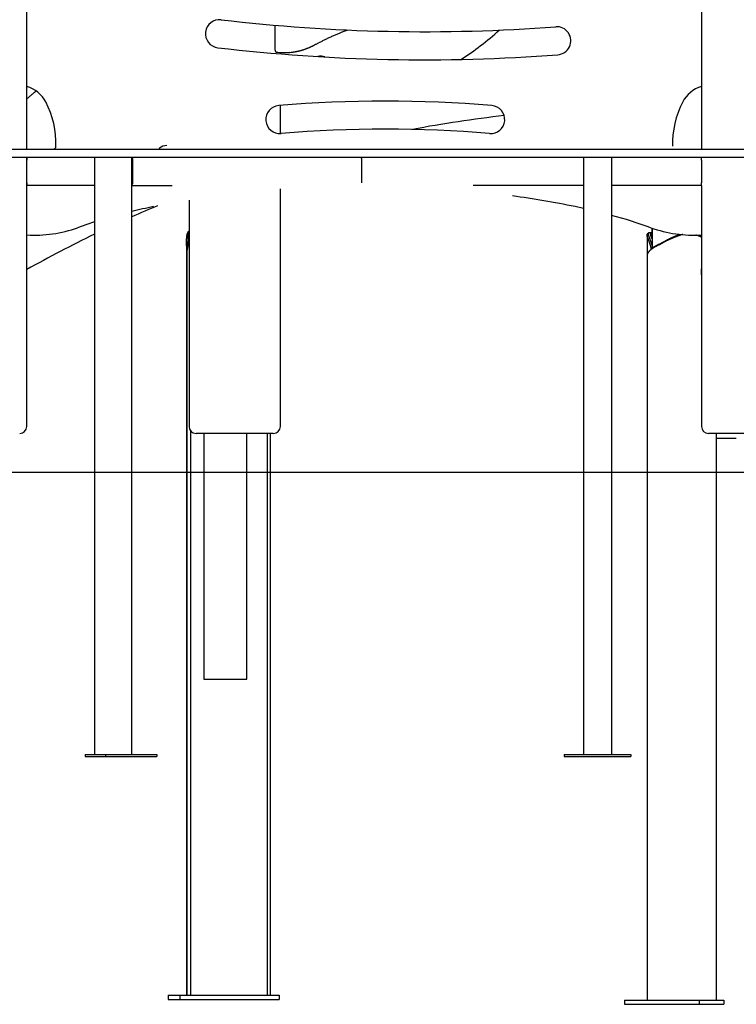
# Model space of a CAD drawing. Extents: x -1723 to 11726, y -1968 to 2344.
# Drawn here: x -662 to 358, y -1968 to -566 of the extents above; entities that cross this region are included whole.
import ezdxf

# ---------------------------------------------------------------- set-up
doc = ezdxf.new("R2010")
doc.units = 0

msp = doc.modelspace()

# ---------------------------------------------------------------- linework, layer by layer
at = {"color": 7, "linetype": 'Continuous'}
for p, q in [((-651.9, -749.8), (-651.9, -501.6)), ((308.5, -541.8), (308.5, -749.8)), ((-298.6, -573.6), (-298.6, -608.1)), ((-294.7, -612.1), (-294.9, -612)), ((-290.9, -614.4), (-290.9, -612.3)), ((-287, -612.4), (-284.1, -612.4)), ((-290.9, -727.8), (-290.9, -687.7)), ((-673.6, -749.8), (-248, -749.8)), ((-463.3, -748.8), (-463.3, -749.3)), ((-248, -749.8), (114, -749.8)), ((114, -749.8), (387.7, -749.8)), ((-248, -761.8), (-673.6, -761.8)), ((-651.9, -1144.8), (-651.9, -761.8)), ((-651.5, -761.8), (-651.5, -765.8)), ((-651.5, -797.8), (-651.5, -765.8)), ((-555.4, -761.8), (-555.4, -1611.8)), ((-502.4, -1611.8), (-502.4, -761.8)), ((-500.7, -797.8), (-500.7, -765.8)), ((114, -761.8), (-248, -761.8)), ((-174.8, -797.8), (-174.8, -765.8)), ((387.7, -761.8), (114, -761.8)), ((140.6, -761.8), (140.6, -765.8)), ((140.6, -765.8), (140.6, -797.8)), ((180.6, -761.8), (180.6, -1611.8)), ((308.5, -765.8), (308.5, -761.8)), ((308.5, -765.8), (308.5, -797.8)), ((-651.5, -797.8), (-651.5, -801.8)), ((140.6, -797.8), (140.6, -801.8)), ((308.5, -801.8), (308.5, -797.8)), ((-555.4, -801.8), (-651.5, -801.8)), ((-502.4, -801.8), (-445, -801.8)), ((-290.9, -1144.8), (-290.9, -806.5)), ((140.6, -801.8), (-16.5, -801.8)), ((140.6, -801.8), (140.6, -1611.8)), ((308.5, -801.8), (180.6, -801.8)), ((308.5, -801.8), (308.5, -1144.8)), ((-420.9, -822.5), (-420.9, -1144.8)), ((140.6, -834.3), (128.5, -831.8)), ((-420.9, -866.4), (-421.1, -866.6)), ((236.7, -869.3), (233.2, -869.3)), ((238, -862.4), (238, -877.2)), ((238.1, -862.4), (238.1, -891.4)), ((-651.9, -872), (-651.7, -872.1)), ((-424.4, -881.7), (-424.4, -1954.8)), ((231, -871.9), (231, -1961.8)), ((259.9, -880.1), (247.6, -886.5)), ((248.3, -885.1), (260.6, -878.7)), ((259.9, -880.1), (260.6, -878.7)), ((260.3, -879.9), (259.9, -880.1)), ((260.3, -879.9), (261, -878.5)), ((260.6, -878.7), (261, -878.5)), ((276.4, -871.7), (277.7, -871.3)), ((-424, -894.9), (-424.2, -889.3)), ((-420.9, -885.9), (-422.7, -885.9)), ((247.6, -886.5), (247.2, -886.6)), ((247.6, -886.5), (248.3, -885.1)), ((247.9, -885.2), (248.3, -885.1)), ((-423.9, -902.3), (-423.9, -1954.8)), ((231.1, -901.8), (231.1, -1961.8)), ((-418.9, -1150.7), (-418.9, -1954.8)), ((-337.7, -1154.8), (-410.9, -1154.8)), ((-399.9, -1154.8), (-399.9, -1504.8)), ((-338.4, -1504.8), (-338.4, -1154.8)), ((-300.9, -1154.8), (-337.7, -1154.8)), ((-309.1, -1954.8), (-309.1, -1154.8)), ((-305, -1954.8), (-305, -1154.8)), ((370.2, -1154.8), (318.5, -1154.8)), ((329.4, -1154.8), (329.4, -1961.8)), ((358.1, -1161.8), (329.4, -1161.8)), ((-399.9, -1504.8), (-399.7, -1504.8)), ((-399.7, -1504.8), (-385.8, -1504.8)), ((-385.8, -1504.8), (-380.7, -1504.8)), ((-380.7, -1504.8), (-341, -1504.8)), ((-341, -1504.8), (-338.4, -1504.8)), ((-568.5, -1611.8), (-568.5, -1614.8)), ((-568.5, -1611.8), (-539.6, -1611.8)), ((-539.6, -1611.8), (-539.6, -1614.8)), ((-539.6, -1611.8), (-466.8, -1611.8)), ((-466.8, -1611.8), (-466.8, -1614.8)), ((113.1, -1611.8), (113.1, -1614.8)), ((113.1, -1611.8), (208.1, -1611.8)), ((208.1, -1611.8), (208.1, -1614.8)), ((-568.5, -1614.8), (-539.6, -1614.8)), ((-539.6, -1614.8), (-466.8, -1614.8)), ((113.1, -1614.8), (208.1, -1614.8)), ((-450.5, -1954.8), (-450.5, -1960.8)), ((-450.5, -1954.8), (-433.9, -1954.8)), ((-450.5, -1960.8), (-433.9, -1960.8)), ((-433.9, -1954.8), (-433.9, -1960.8)), ((-433.9, -1954.8), (-292.4, -1954.8)), ((-433.9, -1960.8), (-292.4, -1960.8)), ((-292.4, -1954.8), (-292.4, -1960.8)), ((199, -1961.8), (199, -1967.8)), ((199, -1961.8), (199.1, -1961.8)), ((199.1, -1961.8), (199.1, -1967.8)), ((199.1, -1961.8), (305.2, -1961.8)), ((305.2, -1961.8), (305.2, -1967.8)), ((305.2, -1961.8), (340.5, -1961.8)), ((340.5, -1961.8), (340.5, -1967.8)), ((199, -1967.8), (199.1, -1967.8)), ((199.1, -1967.8), (305.2, -1967.8)), ((305.2, -1967.8), (340.5, -1967.8))]:
    msp.add_line(p, q, dxfattribs=at)
msp.add_line((-1723.3, -1209.8), (10466.5, -1209.8))
for points in [[(-242.4, -601.6), (-241.6, -601.2), (-240.7, -600.7), (-239.9, -600.3), (-239, -599.8), (-238.2, -599.4), (-237.3, -598.9), (-236.4, -598.4), (-235.4, -598), (-234.5, -597.5), (-233.5, -597), (-232.5, -596.5), (-231.5, -596), (-230.4, -595.4), (-229.4, -594.9), (-228.2, -594.4), (-227.1, -593.8), (-226, -593.3), (-224.8, -592.7), (-223.6, -592.1), (-222.4, -591.6), (-221.2, -591), (-219.9, -590.4), (-218.7, -589.9), (-217.4, -589.3), (-216.2, -588.7), (-214.9, -588.2), (-213.7, -587.6), (-212.5, -587.1), (-211.3, -586.6), (-210.1, -586.1), (-209, -585.6), (-207.9, -585.1), (-206.8, -584.7), (-205.8, -584.3), (-204.8, -583.9), (-203.9, -583.5), (-203, -583.1), (-202.2, -582.8), (-201.4, -582.4), (-200.6, -582.1), (-199.9, -581.9), (-199.2, -581.6), (-198.6, -581.4), (-197.9, -581.1), (-197.3, -580.9), (-196.8, -580.7), (-196.2, -580.5), (-195.6, -580.3)], [(-275, -611.9), (-274.7, -611.9), (-274.4, -611.8), (-274.1, -611.8), (-273.8, -611.8), (-273.4, -611.8), (-273.1, -611.7), (-272.7, -611.7), (-272.3, -611.6), (-271.9, -611.6), (-271.5, -611.5), (-271.1, -611.4), (-270.6, -611.4), (-270.1, -611.3), (-269.6, -611.2), (-269.1, -611.1), (-268.6, -611), (-268, -610.9), (-267.4, -610.7), (-266.9, -610.6), (-266.2, -610.5), (-265.6, -610.4), (-265, -610.2), (-264.4, -610.1), (-263.7, -609.9), (-263.1, -609.8), (-262.5, -609.6), (-261.9, -609.4), (-261.2, -609.3), (-260.6, -609.1), (-260, -608.9), (-259.4, -608.7), (-258.7, -608.5), (-258.1, -608.3), (-257.5, -608.1), (-256.9, -607.9), (-256.2, -607.7), (-255.6, -607.5), (-255, -607.2), (-254.4, -607), (-253.7, -606.8), (-253.1, -606.6), (-252.5, -606.3), (-251.9, -606.1), (-251.3, -605.8), (-250.7, -605.6), (-250.1, -605.3), (-249.6, -605.1), (-249, -604.8), (-248.5, -604.6), (-248, -604.4), (-247.5, -604.2), (-247, -603.9), (-246.5, -603.7), (-246.1, -603.5), (-245.7, -603.3), (-245.2, -603.1), (-244.9, -602.9), (-244.5, -602.7), (-244.1, -602.5), (-243.8, -602.3), (-243.4, -602.2), (-243.1, -602), (-242.8, -601.8), (-242.4, -601.6)], [(-651.9, -678.7), (-651.2, -678.1), (-650.6, -677.5), (-649.9, -676.9), (-649.3, -676.3), (-648.7, -675.8), (-648, -675.2), (-647.4, -674.6), (-646.8, -674.1), (-646.2, -673.6), (-645.6, -673.1), (-645.1, -672.6), (-644.5, -672.1), (-644, -671.6), (-643.4, -671.1), (-642.9, -670.7), (-642.4, -670.3), (-641.9, -669.8), (-641.4, -669.4), (-640.9, -669), (-640.5, -668.6), (-640, -668.3), (-639.5, -667.9), (-639.1, -667.5), (-638.6, -667.1)], [(-555.4, -853.7), (-566.2, -857.3), (-579.5, -861.9)], [(-424.2, -889.3), (-424.2, -888.9), (-424.2, -888.4), (-424.2, -888), (-424.3, -887.6), (-424.3, -887.1), (-424.3, -886.7), (-424.3, -886.3), (-424.3, -885.8), (-424.3, -885.4), (-424.3, -885), (-424.3, -884.5), (-424.3, -884.1), (-424.3, -883.7), (-424.3, -883.3), (-424.3, -882.8), (-424.4, -882.4), (-424.4, -882), (-424.4, -881.6), (-424.4, -881.2), (-424.3, -880.8), (-424.3, -880.4), (-424.3, -880), (-424.3, -879.6), (-424.3, -879.3), (-424.3, -878.9), (-424.3, -878.5), (-424.3, -878.1), (-424.3, -877.8), (-424.3, -877.4), (-424.2, -877), (-424.2, -876.7), (-424.2, -876.3), (-424.2, -876), (-424.1, -875.6), (-424.1, -875.3), (-424.1, -874.9), (-424, -874.6), (-424, -874.3), (-423.9, -874), (-423.9, -873.6), (-423.8, -873.3), (-423.8, -873), (-423.7, -872.7), (-423.7, -872.4), (-423.6, -872.1), (-423.5, -871.8), (-423.5, -871.5), (-423.4, -871.3), (-423.3, -871), (-423.3, -870.7), (-423.2, -870.4), (-423.1, -870.2), (-423, -869.9), (-422.9, -869.7), (-422.8, -869.4), (-422.7, -869.2), (-422.6, -869), (-422.5, -868.8), (-422.4, -868.6), (-422.3, -868.4), (-422.2, -868.2), (-422.1, -868), (-422, -867.8), (-421.9, -867.7), (-421.8, -867.5), (-421.7, -867.4), (-421.6, -867.3), (-421.5, -867.1), (-421.4, -867), (-421.3, -866.9), (-421.2, -866.8), (-421.1, -866.6)], [(-420.9, -866.8), (-420.9, -866.9), (-421, -867), (-421.1, -867.1), (-421.1, -867.1), (-421.2, -867.2), (-421.2, -867.4), (-421.3, -867.5), (-421.3, -867.6), (-421.4, -867.7), (-421.4, -867.9), (-421.5, -868), (-421.6, -868.2), (-421.6, -868.4), (-421.7, -868.6), (-421.8, -868.8), (-421.8, -869), (-421.9, -869.3), (-421.9, -869.5), (-422, -869.8), (-422.1, -870), (-422.1, -870.3), (-422.2, -870.6), (-422.3, -870.9), (-422.3, -871.2), (-422.4, -871.5), (-422.4, -871.8), (-422.5, -872.2), (-422.5, -872.5), (-422.6, -872.9), (-422.6, -873.2), (-422.6, -873.6), (-422.7, -874), (-422.7, -874.4), (-422.7, -874.8), (-422.7, -875.2), (-422.8, -875.6), (-422.8, -876), (-422.8, -876.5), (-422.8, -876.9), (-422.8, -877.4), (-422.8, -877.9), (-422.8, -878.4), (-422.8, -878.8), (-422.8, -879.4), (-422.8, -879.9), (-422.8, -880.4), (-422.8, -880.9), (-422.8, -881.5), (-422.8, -882), (-422.8, -882.5), (-422.8, -883.1), (-422.8, -883.7), (-422.7, -884.2), (-422.7, -884.8), (-422.7, -885.3), (-422.7, -885.9)], [(233.3, -869.4), (233.2, -869.4), (233.2, -869.3), (233.2, -869.3), (233.1, -869.3), (233.1, -869.3), (233, -869.3), (233, -869.3), (232.9, -869.4), (232.9, -869.4), (232.9, -869.4), (232.8, -869.4), (232.8, -869.4), (232.7, -869.5), (232.7, -869.5), (232.7, -869.6), (232.7, -869.6), (232.6, -869.7), (232.6, -869.7), (232.6, -869.8), (232.5, -869.9), (232.5, -869.9), (232.5, -870), (232.5, -870.1), (232.5, -870.2), (232.5, -870.3), (232.5, -870.4), (232.5, -870.5), (232.5, -870.6), (232.5, -870.7), (232.5, -870.9), (232.5, -871), (232.6, -871.1), (232.6, -871.3), (232.6, -871.4), (232.7, -871.6), (232.7, -871.7), (232.7, -871.9), (232.8, -872.1), (232.8, -872.2), (232.9, -872.4), (232.9, -872.6), (233, -872.8), (233.1, -873), (233.1, -873.2), (233.2, -873.4), (233.3, -873.6), (233.3, -873.8), (233.4, -874), (233.5, -874.2), (233.6, -874.5), (233.7, -874.7), (233.8, -874.9), (233.8, -875.2), (233.9, -875.4), (234, -875.7), (234.1, -875.9), (234.2, -876.2), (234.3, -876.5), (234.4, -876.7), (234.5, -877), (234.7, -877.3), (234.8, -877.6), (234.9, -877.9), (235, -878.2), (235.1, -878.5), (235.2, -878.8), (235.4, -879.2), (235.5, -879.5), (235.6, -879.8), (235.8, -880.2), (235.9, -880.5), (236, -880.9), (236.1, -881.3), (236.3, -881.6), (236.4, -882), (236.5, -882.3), (236.7, -882.7), (236.8, -883.1), (236.9, -883.5), (237.1, -883.9), (237.2, -884.2), (237.3, -884.6), (237.4, -885), (237.6, -885.4), (237.7, -885.8), (237.8, -886.2), (237.9, -886.6), (238.1, -887)], [(238.1, -877.5), (238, -877.2), (237.9, -877), (237.8, -876.8), (237.7, -876.5), (237.7, -876.3), (237.6, -876.1), (237.5, -875.9), (237.4, -875.6), (237.3, -875.4), (237.3, -875.2), (237.2, -875), (237.1, -874.8), (237, -874.6), (237, -874.3), (236.9, -874.1), (236.8, -873.9), (236.8, -873.7), (236.7, -873.5), (236.6, -873.3), (236.6, -873.1), (236.5, -872.9), (236.5, -872.7), (236.4, -872.5), (236.3, -872.4), (236.3, -872.2), (236.3, -872), (236.2, -871.9), (236.2, -871.7), (236.1, -871.5), (236.1, -871.4), (236.1, -871.2), (236.1, -871.1), (236, -871), (236, -870.8), (236, -870.7), (236, -870.6), (236, -870.5), (236, -870.4), (236, -870.3), (236, -870.2), (236, -870.1), (236, -870), (236, -869.9), (236, -869.8), (236.1, -869.8), (236.1, -869.7), (236.1, -869.6), (236.2, -869.6), (236.2, -869.5), (236.2, -869.5), (236.3, -869.5), (236.3, -869.4), (236.4, -869.4), (236.5, -869.4), (236.5, -869.4), (236.6, -869.3), (236.6, -869.3), (236.7, -869.3), (236.8, -869.3), (236.9, -869.3), (236.9, -869.3), (237, -869.4), (237.1, -869.4), (237.2, -869.4), (237.3, -869.4), (237.4, -869.5), (237.5, -869.5), (237.6, -869.6), (237.7, -869.6), (237.8, -869.7), (237.9, -869.7), (238, -869.8)], [(237.3, -892), (237.2, -891.7), (237.1, -891.3), (237, -890.9), (236.9, -890.6), (236.8, -890.2), (236.7, -889.8), (236.6, -889.5), (236.6, -889.1), (236.4, -888.8), (236.3, -888.4), (236.2, -888), (236.1, -887.7), (236, -887.3), (235.9, -886.9), (235.8, -886.6), (235.7, -886.2), (235.6, -885.8), (235.4, -885.5), (235.3, -885.1), (235.2, -884.8), (235.1, -884.4), (235, -884), (234.8, -883.7), (234.7, -883.3), (234.6, -883), (234.5, -882.6), (234.3, -882.3), (234.2, -881.9), (234.1, -881.6), (234, -881.3), (233.9, -881), (233.7, -880.6), (233.6, -880.3), (233.5, -880), (233.4, -879.7), (233.3, -879.4), (233.2, -879.1), (233.1, -878.8), (233, -878.5), (232.9, -878.3), (232.8, -878), (232.7, -877.7), (232.6, -877.4), (232.5, -877.2), (232.4, -876.9), (232.3, -876.7), (232.2, -876.4), (232.1, -876.2), (232, -875.9), (231.9, -875.7), (231.9, -875.5), (231.8, -875.2), (231.7, -875), (231.6, -874.8), (231.6, -874.6), (231.5, -874.4), (231.4, -874.2), (231.4, -874), (231.3, -873.8), (231.3, -873.7), (231.2, -873.5), (231.2, -873.3), (231.2, -873.1), (231.1, -873), (231.1, -872.8), (231.1, -872.7), (231, -872.5), (231, -872.4), (231, -872.3), (231, -872.2), (231, -872), (231, -871.9), (231, -871.8), (231, -871.7), (231, -871.7), (231, -871.6), (231, -871.5), (231, -871.4), (231, -871.4), (231.1, -871.3), (231.1, -871.3), (231.1, -871.2), (231.1, -871.2), (231.2, -871.2), (231.2, -871.1), (231.2, -871.1), (231.3, -871.1), (231.3, -871.1)], [(232.7, -869.5), (232.7, -869.6), (232.6, -869.7), (232.5, -869.8), (232.4, -869.9), (232.3, -870), (232.2, -870.1), (232.1, -870.2), (232, -870.3), (231.9, -870.4), (231.8, -870.4), (231.7, -870.5), (231.6, -870.6), (231.5, -870.7), (231.4, -870.8), (231.4, -870.9), (231.3, -871)], [(276.3, -873.2), (275.6, -873.4), (274.8, -873.7), (274.1, -874), (273.4, -874.3), (272.7, -874.6), (272, -874.8), (271.2, -875.1), (270.5, -875.4), (269.8, -875.7), (269.2, -876), (268.5, -876.3), (267.8, -876.5), (267.1, -876.8), (266.5, -877.1), (265.8, -877.4), (265.2, -877.7), (264.6, -877.9), (263.9, -878.2), (263.3, -878.5), (262.7, -878.8), (262.1, -879.1), (261.5, -879.3), (260.9, -879.6), (260.3, -879.9)], [(261, -878.5), (261.4, -878.3), (261.9, -878.1), (262.3, -877.9), (262.7, -877.7), (263.2, -877.4), (263.6, -877.2), (264, -877), (264.5, -876.8), (264.9, -876.6), (265.4, -876.4), (265.9, -876.2), (266.3, -876), (266.8, -875.8), (267.3, -875.5), (267.8, -875.3), (268.2, -875.1), (268.7, -874.9), (269.2, -874.7), (269.7, -874.5), (270.2, -874.3), (270.7, -874.1), (271.2, -873.9), (271.7, -873.6), (272.2, -873.4), (272.8, -873.2), (273.3, -873), (273.8, -872.8), (274.3, -872.6), (274.8, -872.4), (275.4, -872.2), (275.9, -872), (276.4, -871.7)], [(281.8, -871.6), (281.6, -871.6), (281.5, -871.7), (281.3, -871.7), (281.1, -871.7), (281, -871.8), (280.8, -871.8), (280.6, -871.9), (280.4, -871.9), (280.2, -872), (280, -872), (279.8, -872.1), (279.5, -872.1), (279.3, -872.2), (279.1, -872.3), (278.8, -872.3), (278.5, -872.4), (278.3, -872.5), (278, -872.6), (277.7, -872.7), (277.4, -872.8), (277.2, -872.9), (276.9, -873), (276.6, -873.1), (276.3, -873.2)], [(276.3, -873.2), (276.4, -872.4), (276.4, -871.7)], [(308.5, -875.5), (308.1, -875.3), (307.8, -875.1), (307.5, -875), (307.2, -874.8), (306.9, -874.6), (306.6, -874.5), (306.2, -874.3), (305.9, -874.2), (305.6, -874), (305.2, -873.9), (304.9, -873.7), (304.5, -873.6), (304.2, -873.5), (303.8, -873.3), (303.4, -873.2), (303.1, -873.1), (302.7, -873), (302.3, -872.9), (302, -872.8), (301.6, -872.6), (301.2, -872.5), (300.8, -872.4), (300.4, -872.3), (300.1, -872.2)], [(304.6, -872.1), (304.8, -872.2), (305, -872.3), (305.2, -872.4), (305.4, -872.4), (305.6, -872.5), (305.8, -872.6), (306.1, -872.7), (306.3, -872.8), (306.5, -872.9), (306.8, -873), (307.1, -873.2), (307.3, -873.3), (307.6, -873.4), (307.9, -873.6), (308.2, -873.7), (308.5, -873.9)], [(-422.7, -885.9), (-422.7, -886.5), (-422.7, -887), (-422.7, -887.6), (-422.8, -888.1), (-422.8, -888.7), (-422.9, -889.2), (-422.9, -889.8), (-423, -890.3), (-423.1, -890.9), (-423.2, -891.5), (-423.3, -892), (-423.4, -892.6), (-423.6, -893.2), (-423.7, -893.7), (-423.8, -894.3), (-424, -894.9)], [(-424, -894.9), (-424, -895.8), (-424, -896.7), (-424, -897.6), (-423.9, -898.6), (-423.9, -899.5), (-423.9, -900.5), (-423.9, -901.4), (-423.9, -902.3)], [(247.2, -886.6), (246.6, -886.9), (246.1, -887.2), (245.5, -887.5), (244.9, -887.8), (244.3, -888.1), (243.8, -888.4), (243.3, -888.7), (242.7, -889), (242.2, -889.3), (241.7, -889.6), (241.2, -889.9), (240.7, -890.2), (240.2, -890.5), (239.8, -890.8), (239.3, -891.1), (238.9, -891.4), (238.5, -891.7), (238, -891.9), (237.6, -892.2), (237.2, -892.5), (236.9, -892.8), (236.5, -893.1), (236.1, -893.4), (235.8, -893.7), (235.4, -894), (235.1, -894.3), (234.8, -894.6), (234.5, -894.9), (234.2, -895.2), (233.9, -895.5), (233.7, -895.8), (233.4, -896.1), (233.2, -896.4), (233, -896.7), (232.7, -897), (232.5, -897.2), (232.4, -897.5), (232.2, -897.8), (232, -898.1), (231.9, -898.4), (231.8, -898.7), (231.6, -899), (231.5, -899.3), (231.5, -899.6), (231.4, -899.9), (231.3, -900.2), (231.2, -900.5), (231.2, -900.8)], [(235.4, -893.9), (235.7, -893.7), (235.9, -893.4), (236.1, -893.2), (236.3, -893), (236.5, -892.7), (236.8, -892.5), (237, -892.2), (237.3, -892), (237.6, -891.7), (237.9, -891.5), (238.2, -891.2), (238.5, -891), (238.9, -890.7), (239.2, -890.4), (239.6, -890.2), (240, -889.9), (240.4, -889.6), (240.8, -889.3), (241.2, -889), (241.7, -888.8), (242.1, -888.5), (242.6, -888.2), (243.1, -887.9), (243.6, -887.6), (244.1, -887.3), (244.6, -887), (245.2, -886.7), (245.7, -886.4), (246.3, -886.1), (246.8, -885.8), (247.4, -885.5), (247.9, -885.2)], [(247.2, -886.6), (247.2, -886.6), (247.3, -886.5), (247.3, -886.4), (247.4, -886.3), (247.4, -886.2), (247.5, -886.1), (247.5, -886), (247.6, -885.9), (247.6, -885.8), (247.6, -885.8), (247.7, -885.7), (247.7, -885.6), (247.8, -885.5), (247.8, -885.4), (247.9, -885.3), (247.9, -885.2)], [(308.5, -919.7), (308.4, -919.9), (308.4, -920.2), (308.4, -920.4), (308.3, -920.7), (308.3, -921), (308.3, -921.2), (308.3, -921.5), (308.2, -921.7), (308.2, -922), (308.2, -922.3), (308.2, -922.6), (308.2, -922.8), (308.1, -923.1), (308.1, -923.4), (308.1, -923.7), (308.1, -924), (308.1, -924.2), (308.1, -924.5), (308.1, -924.8), (308.1, -925.1), (308.1, -925.4), (308.1, -925.7), (308.1, -925.9), (308.1, -926.2), (308.1, -926.5), (308.2, -926.7), (308.2, -927), (308.2, -927.3), (308.2, -927.5), (308.2, -927.7), (308.2, -928), (308.3, -928.2), (308.3, -928.4), (308.3, -928.6), (308.3, -928.8), (308.4, -929), (308.4, -929.2), (308.4, -929.4), (308.4, -929.6), (308.5, -929.8)]]:
    msp.add_lwpolyline(points, dxfattribs=at)
for centre, radius, start, end in [((-377.5, -585.6), 20, 83.2964, 263.2964), ((-85.6, 1897.3), 2480, 263.2964, 274.3166), ((-233.5, -304.6), 375, 302.1331, 312.6511), ((102.5, -595.6), 20, 274.3166, 94.3166), ((-85.6, 1897.3), 2520, 263.2964, 274.3166), ((-294.6, -608.1), 4, 180, 264.5239), ((-287, -531.6), 80.8, 264.5217, 276.8057), ((-284.1, -531.6), 80.8, 270.0023, 276.2668), ((-233.5, -634.6), 17, 69.4566, 103.8562), ((-663.8, -703), 44, 27.3192, 74.208), ((320.9, -703), 44, 106.4685, 152.6808), ((-740.2, -742.4), 130, 358.4824, 27.3192), ((-141.5, -2501.5), 1820, 85.2198, 94.7802), ((397.3, -742.4), 130, 152.6808, 181.5176), ((-291.5, -707.8), 20, 94.7802, 274.7802), ((8.5, -707.8), 20, 265.2198, 85.2198), ((229.6, -2490.9), 1800, 96.4389, 100.6465), ((-141.5, -2501.5), 1780, 85.2198, 94.7802), ((-614.3, -745.8), 4, 270, 358.4824), ((-462.8, -748.8), 0.5, 124.9202, 180), ((-462.8, -749.3), 0.5, 180, 270), ((-451.6, -764.8), 20, 91.8982, 124.9202), ((-504.8, -765.3), 4.11, 353.9944, 53.4022), ((-505.1, -798.1), 4.36, 308.5053, 4.0981), ((-171.5, -2316.8), 1515, 78.5788, 81.9939), ((229.6, -2490.9), 1800, 112.7166, 113.9954), ((-318, -1591.3), 774.8, 101.4212, 103.7626), ((-24.9, -1591.3), 774.8, 70.2811, 74.6188), ((-640.2, -692.4), 180, 266.3296, 289.7189), ((297.3, -692.4), 180, 250.2811, 273.5605), ((229.6, -2490.9), 1800, 115.8588, 119.3225), ((-661.9, -1144.8), 10, 270, 0), ((-410.9, -1144.8), 10, 180, 270), ((-300.9, -1144.8), 10, 270, 0), ((318.5, -1144.8), 10, 180, 270)]:
    msp.add_arc(centre, radius, start, end, dxfattribs=at)
msp.add_ellipse((-176.3, -765.8), major_axis=(0, 4), ratio=0.36397, start_param=4.712389, end_param=6.283185, dxfattribs=at)
msp.add_ellipse((-176.3, -765.8), major_axis=(0, 4), ratio=0.36397, start_param=4.712389, end_param=6.283185, dxfattribs=at)

doc.saveas('drawing.dxf')
